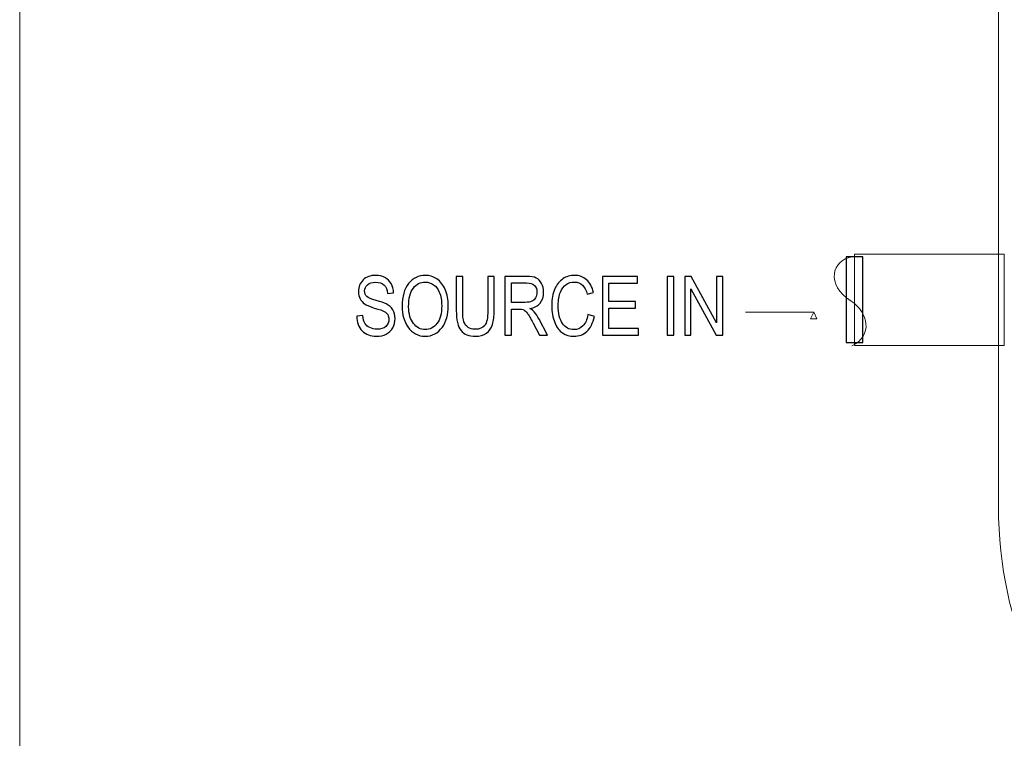
# Model space of a CAD drawing. Units: inches. Extents: x -2.2 to 2.1, y -5.1 to 7.2.
# Drawn here: x -2.2 to -0.7, y -1.1 to 0 of the extents above; entities that cross this region are included whole.
import ezdxf

# ---------------------------------------------------------------- set-up
doc = ezdxf.new("R2010")
doc.units = ezdxf.units.IN
doc.header["$MEASUREMENT"] = 0
doc.layers.add('Layer 1', color=7, linetype='Continuous')

msp = doc.modelspace()

# ---------------------------------------------------------------- linework, layer by layer
at = {"layer": 'Layer 1', "color": 250, "lineweight": 9}
msp.add_lwpolyline([(-2.2343, -1.712), (2.1147, -1.712), (2.1147, 1.6168), (-2.2343, 1.6168), (-2.2343, -1.712)], close=True, dxfattribs=at)
at = {"layer": 'Layer 1', "color": 7}
msp.add_lwpolyline([(-0.9786, -0.538), (-0.953, -0.538), (-0.953, -0.4077), (-0.9786, -0.4077), (-0.9786, -0.538)], close=True, dxfattribs=at)
at = {"layer": 'Layer 1', "color": 250, "lineweight": 9}
for points, knots in [([(-0.7471, -0.7872), (-0.7471, -0.7872), (-0.7471, 0.9385), (-0.7471, 0.9385), (-0.7471, 0.9385), (-0.7471, 1.1231), (-0.6698, 1.2741), (-0.5754, 1.2741), (-0.5754, 1.2741), (-0.5754, 1.2741), (0.896, 1.2741), (0.896, 1.2741), (0.896, 1.2741), (0.9904, 1.2741), (1.0677, 1.1231), (1.0677, 0.9385), (1.0677, 0.9385), (1.0677, 0.9385), (1.0677, -0.7872), (1.0677, -0.7872), (1.0677, -0.7872), (1.0677, -0.9718), (0.9904, -1.1228), (0.896, -1.1228), (0.896, -1.1228), (0.896, -1.1228), (-0.5754, -1.1228), (-0.5754, -1.1228), (-0.5754, -1.1228), (-0.6698, -1.1228), (-0.7471, -0.9718), (-0.7471, -0.7872)], [0, 0, 0, 0, 0.111111, 0.111111, 0.111111, 0.111111, 0.222222, 0.222222, 0.222222, 0.222222, 0.333333, 0.333333, 0.333333, 0.333333, 0.444444, 0.444444, 0.444444, 0.444444, 0.555556, 0.555556, 0.555556, 0.555556, 0.666667, 0.666667, 0.666667, 0.666667, 0.777778, 0.777778, 0.777778, 0.777778, 1, 1, 1, 1]), ([(-1.0279, -0.4922), (-1.0279, -0.4922), (-1.0329, -0.5021), (-1.0329, -0.5021), (-1.0329, -0.5021), (-1.0329, -0.5021), (-1.023, -0.5021), (-1.023, -0.5021), (-1.023, -0.5021), (-1.023, -0.5021), (-1.0279, -0.4922), (-1.0279, -0.4922)], [0, 0, 0, 0, 0.25, 0.25, 0.25, 0.25, 0.5, 0.5, 0.5, 0.5, 1, 1, 1, 1])]:
    msp.add_open_spline(points, degree=3, knots=knots, dxfattribs=at)
at = {"layer": 'Layer 1', "color": 250, "lineweight": 18}
for points, knots in [([(-0.9702, -0.4081), (-0.9995, -0.4125), (-1.0107, -0.4503), (-0.9711, -0.4751), (-0.9711, -0.4751), (-0.945, -0.4924), (-0.9372, -0.5279), (-0.9699, -0.5432)], [0, 0, 0, 0, 0.333333, 0.333333, 0.333333, 0.333333, 1, 1, 1, 1]), ([(-0.7385, -0.5427), (-0.7385, -0.5427), (-0.7385, -0.4041), (-0.7385, -0.4041), (-0.7385, -0.4041), (-0.7385, -0.4041), (-0.9658, -0.4041), (-0.9658, -0.4041), (-0.9658, -0.4041), (-0.9658, -0.4041), (-0.9658, -0.5427), (-0.9658, -0.5427), (-0.9658, -0.5427), (-0.9658, -0.5427), (-0.7385, -0.5427), (-0.7385, -0.5427)], [0, 0, 0, 0, 0.2, 0.2, 0.2, 0.2, 0.4, 0.4, 0.4, 0.4, 0.6, 0.6, 0.6, 0.6, 1, 1, 1, 1])]:
    msp.add_open_spline(points, degree=3, knots=knots, dxfattribs=at)
at = {"layer": 'Layer 1', "color": 250}
for points, knots in [([(-1.7223, -0.4982), (-1.7223, -0.4982), (-1.7131, -0.4973), (-1.7131, -0.4973), (-1.7131, -0.4973), (-1.7126, -0.5023), (-1.7115, -0.5061), (-1.7098, -0.5088), (-1.7098, -0.5088), (-1.708, -0.5116), (-1.7056, -0.5138), (-1.7024, -0.5155), (-1.7024, -0.5155), (-1.6991, -0.5171), (-1.6955, -0.518), (-1.6915, -0.518), (-1.6915, -0.518), (-1.6858, -0.518), (-1.6813, -0.5165), (-1.6781, -0.5137), (-1.6781, -0.5137), (-1.6749, -0.5109), (-1.6733, -0.5072), (-1.6733, -0.5027), (-1.6733, -0.5027), (-1.6733, -0.5001), (-1.6739, -0.4978), (-1.6751, -0.4958), (-1.6751, -0.4958), (-1.6762, -0.4939), (-1.678, -0.4922), (-1.6803, -0.491), (-1.6803, -0.491), (-1.6826, -0.4897), (-1.6877, -0.4879), (-1.6955, -0.4857), (-1.6955, -0.4857), (-1.7024, -0.4836), (-1.7073, -0.4816), (-1.7103, -0.4795), (-1.7103, -0.4795), (-1.7132, -0.4774), (-1.7155, -0.4748), (-1.7171, -0.4716), (-1.7171, -0.4716), (-1.7188, -0.4684), (-1.7196, -0.4648), (-1.7196, -0.4608), (-1.7196, -0.4608), (-1.7196, -0.4535), (-1.7172, -0.4476), (-1.7125, -0.443), (-1.7125, -0.443), (-1.7079, -0.4384), (-1.7016, -0.4361), (-1.6936, -0.4361), (-1.6936, -0.4361), (-1.6882, -0.4361), (-1.6834, -0.4372), (-1.6793, -0.4393), (-1.6793, -0.4393), (-1.6753, -0.4415), (-1.6721, -0.4446), (-1.6698, -0.4486), (-1.6698, -0.4486), (-1.6676, -0.4526), (-1.6664, -0.4574), (-1.6662, -0.4628), (-1.6662, -0.4628), (-1.6662, -0.4628), (-1.6754, -0.4637), (-1.6754, -0.4637), (-1.6754, -0.4637), (-1.6759, -0.4579), (-1.6777, -0.4536), (-1.6807, -0.4508), (-1.6807, -0.4508), (-1.6836, -0.448), (-1.6879, -0.4466), (-1.6933, -0.4466), (-1.6933, -0.4466), (-1.6988, -0.4466), (-1.703, -0.4478), (-1.7059, -0.4503), (-1.7059, -0.4503), (-1.7088, -0.4527), (-1.7102, -0.4559), (-1.7102, -0.4598), (-1.7102, -0.4598), (-1.7102, -0.4634), (-1.7091, -0.4662), (-1.707, -0.4682), (-1.707, -0.4682), (-1.7049, -0.4702), (-1.7001, -0.4722), (-1.6927, -0.4742), (-1.6927, -0.4742), (-1.6855, -0.4762), (-1.6804, -0.4779), (-1.6774, -0.4794), (-1.6774, -0.4794), (-1.673, -0.4816), (-1.6696, -0.4846), (-1.6673, -0.4883), (-1.6673, -0.4883), (-1.6651, -0.4921), (-1.6639, -0.4965), (-1.6639, -0.5017), (-1.6639, -0.5017), (-1.6639, -0.5068), (-1.6651, -0.5115), (-1.6675, -0.5157), (-1.6675, -0.5157), (-1.6699, -0.5199), (-1.6732, -0.5231), (-1.6773, -0.5253), (-1.6773, -0.5253), (-1.6815, -0.5275), (-1.6864, -0.5286), (-1.6923, -0.5286), (-1.6923, -0.5286), (-1.7013, -0.5286), (-1.7085, -0.5259), (-1.7139, -0.5204), (-1.7139, -0.5204), (-1.7193, -0.5149), (-1.7221, -0.5075), (-1.7223, -0.4982)], [0, 0, 0, 0, 0.030303, 0.030303, 0.030303, 0.030303, 0.060606, 0.060606, 0.060606, 0.060606, 0.090909, 0.090909, 0.090909, 0.090909, 0.121212, 0.121212, 0.121212, 0.121212, 0.151515, 0.151515, 0.151515, 0.151515, 0.181818, 0.181818, 0.181818, 0.181818, 0.212121, 0.212121, 0.212121, 0.212121, 0.242424, 0.242424, 0.242424, 0.242424, 0.272727, 0.272727, 0.272727, 0.272727, 0.30303, 0.30303, 0.30303, 0.30303, 0.333333, 0.333333, 0.333333, 0.333333, 0.363636, 0.363636, 0.363636, 0.363636, 0.393939, 0.393939, 0.393939, 0.393939, 0.424242, 0.424242, 0.424242, 0.424242, 0.454545, 0.454545, 0.454545, 0.454545, 0.484848, 0.484848, 0.484848, 0.484848, 0.515152, 0.515152, 0.515152, 0.515152, 0.545455, 0.545455, 0.545455, 0.545455, 0.575758, 0.575758, 0.575758, 0.575758, 0.606061, 0.606061, 0.606061, 0.606061, 0.636364, 0.636364, 0.636364, 0.636364, 0.666667, 0.666667, 0.666667, 0.666667, 0.69697, 0.69697, 0.69697, 0.69697, 0.727273, 0.727273, 0.727273, 0.727273, 0.757576, 0.757576, 0.757576, 0.757576, 0.787879, 0.787879, 0.787879, 0.787879, 0.818182, 0.818182, 0.818182, 0.818182, 0.848485, 0.848485, 0.848485, 0.848485, 0.878788, 0.878788, 0.878788, 0.878788, 0.909091, 0.909091, 0.909091, 0.909091, 0.939394, 0.939394, 0.939394, 0.939394, 1, 1, 1, 1]), ([(-1.6533, -0.4835), (-1.6533, -0.4683), (-1.65, -0.4566), (-1.6433, -0.4484), (-1.6433, -0.4484), (-1.6365, -0.4402), (-1.6282, -0.4361), (-1.6181, -0.4361), (-1.6181, -0.4361), (-1.6117, -0.4361), (-1.6058, -0.4379), (-1.6004, -0.4416), (-1.6004, -0.4416), (-1.5951, -0.4452), (-1.5909, -0.4505), (-1.5878, -0.4575), (-1.5878, -0.4575), (-1.5846, -0.4645), (-1.5831, -0.4728), (-1.5831, -0.4824), (-1.5831, -0.4824), (-1.5831, -0.4957), (-1.5861, -0.5065), (-1.5921, -0.5148), (-1.5921, -0.5148), (-1.5988, -0.524), (-1.6075, -0.5286), (-1.6182, -0.5286), (-1.6182, -0.5286), (-1.629, -0.5286), (-1.6378, -0.5239), (-1.6444, -0.5144), (-1.6444, -0.5144), (-1.6503, -0.5059), (-1.6533, -0.4956), (-1.6533, -0.4835)], [0, 0, 0, 0, 0.1, 0.1, 0.1, 0.1, 0.2, 0.2, 0.2, 0.2, 0.3, 0.3, 0.3, 0.3, 0.4, 0.4, 0.4, 0.4, 0.5, 0.5, 0.5, 0.5, 0.6, 0.6, 0.6, 0.6, 0.7, 0.7, 0.7, 0.7, 0.8, 0.8, 0.8, 0.8, 1, 1, 1, 1]), ([(-1.6433, -0.4837), (-1.6433, -0.4947), (-1.6409, -0.5033), (-1.636, -0.5093), (-1.636, -0.5093), (-1.6312, -0.5154), (-1.6252, -0.5185), (-1.6183, -0.5185), (-1.6183, -0.5185), (-1.6111, -0.5185), (-1.6052, -0.5154), (-1.6003, -0.5093), (-1.6003, -0.5093), (-1.5955, -0.5031), (-1.5931, -0.4941), (-1.5931, -0.4822), (-1.5931, -0.4822), (-1.5931, -0.4745), (-1.5943, -0.4676), (-1.5968, -0.4615), (-1.5968, -0.4615), (-1.5987, -0.4569), (-1.6016, -0.4532), (-1.6055, -0.4504), (-1.6055, -0.4504), (-1.6093, -0.4476), (-1.6135, -0.4462), (-1.6181, -0.4462), (-1.6181, -0.4462), (-1.6254, -0.4462), (-1.6315, -0.4493), (-1.6362, -0.4554), (-1.6362, -0.4554), (-1.641, -0.4615), (-1.6433, -0.4709), (-1.6433, -0.4837)], [0, 0, 0, 0, 0.1, 0.1, 0.1, 0.1, 0.2, 0.2, 0.2, 0.2, 0.3, 0.3, 0.3, 0.3, 0.4, 0.4, 0.4, 0.4, 0.5, 0.5, 0.5, 0.5, 0.6, 0.6, 0.6, 0.6, 0.7, 0.7, 0.7, 0.7, 0.8, 0.8, 0.8, 0.8, 1, 1, 1, 1]), ([(-1.5231, -0.4376), (-1.5231, -0.4376), (-1.5133, -0.4376), (-1.5133, -0.4376), (-1.5133, -0.4376), (-1.5133, -0.4376), (-1.5133, -0.4893), (-1.5133, -0.4893), (-1.5133, -0.4893), (-1.5133, -0.4979), (-1.5141, -0.5051), (-1.5158, -0.5106), (-1.5158, -0.5106), (-1.5175, -0.5162), (-1.5206, -0.5205), (-1.525, -0.5238), (-1.525, -0.5238), (-1.5295, -0.527), (-1.5351, -0.5286), (-1.542, -0.5286), (-1.542, -0.5286), (-1.5517, -0.5286), (-1.5589, -0.5257), (-1.5637, -0.5199), (-1.5637, -0.5199), (-1.5685, -0.5142), (-1.5709, -0.5039), (-1.5709, -0.4893), (-1.5709, -0.4893), (-1.5709, -0.4893), (-1.5709, -0.4376), (-1.5709, -0.4376), (-1.5709, -0.4376), (-1.5709, -0.4376), (-1.5612, -0.4376), (-1.5612, -0.4376), (-1.5612, -0.4376), (-1.5612, -0.4376), (-1.5612, -0.4893), (-1.5612, -0.4893), (-1.5612, -0.4893), (-1.5612, -0.4974), (-1.5606, -0.5032), (-1.5593, -0.5068), (-1.5593, -0.5068), (-1.558, -0.5105), (-1.556, -0.5132), (-1.5531, -0.5151), (-1.5531, -0.5151), (-1.5503, -0.517), (-1.5468, -0.518), (-1.5427, -0.518), (-1.5427, -0.518), (-1.5358, -0.518), (-1.5308, -0.516), (-1.5277, -0.5121), (-1.5277, -0.5121), (-1.5246, -0.5082), (-1.5231, -0.5006), (-1.5231, -0.4893), (-1.5231, -0.4893), (-1.5231, -0.4893), (-1.5231, -0.4376), (-1.5231, -0.4376)], [0, 0, 0, 0, 0.058824, 0.058824, 0.058824, 0.058824, 0.117647, 0.117647, 0.117647, 0.117647, 0.176471, 0.176471, 0.176471, 0.176471, 0.235294, 0.235294, 0.235294, 0.235294, 0.294118, 0.294118, 0.294118, 0.294118, 0.352941, 0.352941, 0.352941, 0.352941, 0.411765, 0.411765, 0.411765, 0.411765, 0.470588, 0.470588, 0.470588, 0.470588, 0.529412, 0.529412, 0.529412, 0.529412, 0.588235, 0.588235, 0.588235, 0.588235, 0.647059, 0.647059, 0.647059, 0.647059, 0.705882, 0.705882, 0.705882, 0.705882, 0.764706, 0.764706, 0.764706, 0.764706, 0.823529, 0.823529, 0.823529, 0.823529, 0.882353, 0.882353, 0.882353, 0.882353, 1, 1, 1, 1]), ([(-1.497, -0.5271), (-1.497, -0.5271), (-1.497, -0.4376), (-1.497, -0.4376), (-1.497, -0.4376), (-1.497, -0.4376), (-1.4644, -0.4376), (-1.4644, -0.4376), (-1.4644, -0.4376), (-1.4576, -0.4376), (-1.4526, -0.4384), (-1.4494, -0.4401), (-1.4494, -0.4401), (-1.4462, -0.4418), (-1.4435, -0.4445), (-1.4414, -0.4484), (-1.4414, -0.4484), (-1.4394, -0.4523), (-1.4383, -0.4568), (-1.4383, -0.462), (-1.4383, -0.462), (-1.4383, -0.4687), (-1.4401, -0.4742), (-1.4436, -0.4784), (-1.4436, -0.4784), (-1.4471, -0.4826), (-1.4523, -0.4853), (-1.459, -0.4864), (-1.459, -0.4864), (-1.4562, -0.488), (-1.4541, -0.4897), (-1.4527, -0.4913), (-1.4527, -0.4913), (-1.4498, -0.4947), (-1.4473, -0.4985), (-1.4451, -0.5027), (-1.4451, -0.5027), (-1.4451, -0.5027), (-1.4323, -0.5271), (-1.4323, -0.5271), (-1.4323, -0.5271), (-1.4323, -0.5271), (-1.4445, -0.5271), (-1.4445, -0.5271), (-1.4445, -0.5271), (-1.4445, -0.5271), (-1.4543, -0.5085), (-1.4543, -0.5085), (-1.4543, -0.5085), (-1.4581, -0.5013), (-1.461, -0.4963), (-1.4629, -0.4938), (-1.4629, -0.4938), (-1.4648, -0.4913), (-1.4667, -0.4895), (-1.4685, -0.4887), (-1.4685, -0.4887), (-1.4703, -0.4878), (-1.4728, -0.4873), (-1.476, -0.4873), (-1.476, -0.4873), (-1.476, -0.4873), (-1.4872, -0.4873), (-1.4872, -0.4873), (-1.4872, -0.4873), (-1.4872, -0.4873), (-1.4872, -0.5271), (-1.4872, -0.5271), (-1.4872, -0.5271), (-1.4872, -0.5271), (-1.497, -0.5271), (-1.497, -0.5271)], [0, 0, 0, 0, 0.052632, 0.052632, 0.052632, 0.052632, 0.105263, 0.105263, 0.105263, 0.105263, 0.157895, 0.157895, 0.157895, 0.157895, 0.210526, 0.210526, 0.210526, 0.210526, 0.263158, 0.263158, 0.263158, 0.263158, 0.315789, 0.315789, 0.315789, 0.315789, 0.368421, 0.368421, 0.368421, 0.368421, 0.421053, 0.421053, 0.421053, 0.421053, 0.473684, 0.473684, 0.473684, 0.473684, 0.526316, 0.526316, 0.526316, 0.526316, 0.578947, 0.578947, 0.578947, 0.578947, 0.631579, 0.631579, 0.631579, 0.631579, 0.684211, 0.684211, 0.684211, 0.684211, 0.736842, 0.736842, 0.736842, 0.736842, 0.789474, 0.789474, 0.789474, 0.789474, 0.842105, 0.842105, 0.842105, 0.842105, 0.894737, 0.894737, 0.894737, 0.894737, 1, 1, 1, 1]), ([(-1.4872, -0.4771), (-1.4872, -0.4771), (-1.4664, -0.4771), (-1.4664, -0.4771), (-1.4664, -0.4771), (-1.4618, -0.4771), (-1.4584, -0.4765), (-1.456, -0.4754), (-1.456, -0.4754), (-1.4536, -0.4743), (-1.4518, -0.4726), (-1.4504, -0.4703), (-1.4504, -0.4703), (-1.449, -0.4679), (-1.4483, -0.4651), (-1.4483, -0.462), (-1.4483, -0.462), (-1.4483, -0.4575), (-1.4496, -0.4539), (-1.4523, -0.4513), (-1.4523, -0.4513), (-1.4549, -0.4488), (-1.4589, -0.4475), (-1.4641, -0.4475), (-1.4641, -0.4475), (-1.4641, -0.4475), (-1.4872, -0.4475), (-1.4872, -0.4475), (-1.4872, -0.4475), (-1.4872, -0.4475), (-1.4872, -0.4771), (-1.4872, -0.4771)], [0, 0, 0, 0, 0.111111, 0.111111, 0.111111, 0.111111, 0.222222, 0.222222, 0.222222, 0.222222, 0.333333, 0.333333, 0.333333, 0.333333, 0.444444, 0.444444, 0.444444, 0.444444, 0.555556, 0.555556, 0.555556, 0.555556, 0.666667, 0.666667, 0.666667, 0.666667, 0.777778, 0.777778, 0.777778, 0.777778, 1, 1, 1, 1]), ([(-1.3709, -0.4957), (-1.3709, -0.4957), (-1.3611, -0.4987), (-1.3611, -0.4987), (-1.3611, -0.4987), (-1.3633, -0.5088), (-1.367, -0.5162), (-1.3724, -0.5212), (-1.3724, -0.5212), (-1.3778, -0.5261), (-1.3844, -0.5286), (-1.3921, -0.5286), (-1.3921, -0.5286), (-1.3989, -0.5286), (-1.4047, -0.5269), (-1.4095, -0.5236), (-1.4095, -0.5236), (-1.4144, -0.5203), (-1.4183, -0.515), (-1.4214, -0.5077), (-1.4214, -0.5077), (-1.4244, -0.5003), (-1.426, -0.4917), (-1.426, -0.4817), (-1.426, -0.4817), (-1.426, -0.4719), (-1.4244, -0.4635), (-1.4214, -0.4567), (-1.4214, -0.4567), (-1.4183, -0.4499), (-1.4141, -0.4448), (-1.4089, -0.4413), (-1.4089, -0.4413), (-1.4036, -0.4378), (-1.3978, -0.4361), (-1.3913, -0.4361), (-1.3913, -0.4361), (-1.3842, -0.4361), (-1.3781, -0.4383), (-1.373, -0.4427), (-1.373, -0.4427), (-1.368, -0.4471), (-1.3644, -0.4536), (-1.3624, -0.4621), (-1.3624, -0.4621), (-1.3624, -0.4621), (-1.3719, -0.4648), (-1.3719, -0.4648), (-1.3719, -0.4648), (-1.3751, -0.4524), (-1.3816, -0.4462), (-1.3915, -0.4462), (-1.3915, -0.4462), (-1.3964, -0.4462), (-1.4006, -0.4475), (-1.4042, -0.45), (-1.4042, -0.45), (-1.4078, -0.4525), (-1.4106, -0.4564), (-1.4128, -0.4617), (-1.4128, -0.4617), (-1.4149, -0.4669), (-1.416, -0.4736), (-1.416, -0.4817), (-1.416, -0.4817), (-1.416, -0.494), (-1.4138, -0.5032), (-1.4095, -0.5093), (-1.4095, -0.5093), (-1.4052, -0.5154), (-1.3995, -0.5185), (-1.3923, -0.5185), (-1.3923, -0.5185), (-1.387, -0.5185), (-1.3824, -0.5166), (-1.3786, -0.5128), (-1.3786, -0.5128), (-1.3747, -0.5091), (-1.3721, -0.5034), (-1.3709, -0.4957)], [0, 0, 0, 0, 0.047619, 0.047619, 0.047619, 0.047619, 0.095238, 0.095238, 0.095238, 0.095238, 0.142857, 0.142857, 0.142857, 0.142857, 0.190476, 0.190476, 0.190476, 0.190476, 0.238095, 0.238095, 0.238095, 0.238095, 0.285714, 0.285714, 0.285714, 0.285714, 0.333333, 0.333333, 0.333333, 0.333333, 0.380952, 0.380952, 0.380952, 0.380952, 0.428571, 0.428571, 0.428571, 0.428571, 0.47619, 0.47619, 0.47619, 0.47619, 0.52381, 0.52381, 0.52381, 0.52381, 0.571429, 0.571429, 0.571429, 0.571429, 0.619048, 0.619048, 0.619048, 0.619048, 0.666667, 0.666667, 0.666667, 0.666667, 0.714286, 0.714286, 0.714286, 0.714286, 0.761905, 0.761905, 0.761905, 0.761905, 0.809524, 0.809524, 0.809524, 0.809524, 0.857143, 0.857143, 0.857143, 0.857143, 0.904762, 0.904762, 0.904762, 0.904762, 1, 1, 1, 1]), ([(-1.3487, -0.5271), (-1.3487, -0.5271), (-1.3487, -0.4376), (-1.3487, -0.4376), (-1.3487, -0.4376), (-1.3487, -0.4376), (-1.2957, -0.4376), (-1.2957, -0.4376), (-1.2957, -0.4376), (-1.2957, -0.4376), (-1.2957, -0.4481), (-1.2957, -0.4481), (-1.2957, -0.4481), (-1.2957, -0.4481), (-1.339, -0.4481), (-1.339, -0.4481), (-1.339, -0.4481), (-1.339, -0.4481), (-1.339, -0.4756), (-1.339, -0.4756), (-1.339, -0.4756), (-1.339, -0.4756), (-1.2984, -0.4756), (-1.2984, -0.4756), (-1.2984, -0.4756), (-1.2984, -0.4756), (-1.2984, -0.4861), (-1.2984, -0.4861), (-1.2984, -0.4861), (-1.2984, -0.4861), (-1.339, -0.4861), (-1.339, -0.4861), (-1.339, -0.4861), (-1.339, -0.4861), (-1.339, -0.5166), (-1.339, -0.5166), (-1.339, -0.5166), (-1.339, -0.5166), (-1.294, -0.5166), (-1.294, -0.5166), (-1.294, -0.5166), (-1.294, -0.5166), (-1.294, -0.5271), (-1.294, -0.5271), (-1.294, -0.5271), (-1.294, -0.5271), (-1.3487, -0.5271), (-1.3487, -0.5271)], [0, 0, 0, 0, 0.076923, 0.076923, 0.076923, 0.076923, 0.153846, 0.153846, 0.153846, 0.153846, 0.230769, 0.230769, 0.230769, 0.230769, 0.307692, 0.307692, 0.307692, 0.307692, 0.384615, 0.384615, 0.384615, 0.384615, 0.461538, 0.461538, 0.461538, 0.461538, 0.538462, 0.538462, 0.538462, 0.538462, 0.615385, 0.615385, 0.615385, 0.615385, 0.692308, 0.692308, 0.692308, 0.692308, 0.769231, 0.769231, 0.769231, 0.769231, 0.846154, 0.846154, 0.846154, 0.846154, 1, 1, 1, 1]), ([(-1.2503, -0.5271), (-1.2503, -0.5271), (-1.2503, -0.4376), (-1.2503, -0.4376), (-1.2503, -0.4376), (-1.2503, -0.4376), (-1.2405, -0.4376), (-1.2405, -0.4376), (-1.2405, -0.4376), (-1.2405, -0.4376), (-1.2405, -0.5271), (-1.2405, -0.5271), (-1.2405, -0.5271), (-1.2405, -0.5271), (-1.2503, -0.5271), (-1.2503, -0.5271)], [0, 0, 0, 0, 0.2, 0.2, 0.2, 0.2, 0.4, 0.4, 0.4, 0.4, 0.6, 0.6, 0.6, 0.6, 1, 1, 1, 1]), ([(-1.2239, -0.5271), (-1.2239, -0.5271), (-1.2239, -0.4376), (-1.2239, -0.4376), (-1.2239, -0.4376), (-1.2239, -0.4376), (-1.2139, -0.4376), (-1.2139, -0.4376), (-1.2139, -0.4376), (-1.2139, -0.4376), (-1.1754, -0.508), (-1.1754, -0.508), (-1.1754, -0.508), (-1.1754, -0.508), (-1.1754, -0.4376), (-1.1754, -0.4376), (-1.1754, -0.4376), (-1.1754, -0.4376), (-1.1661, -0.4376), (-1.1661, -0.4376), (-1.1661, -0.4376), (-1.1661, -0.4376), (-1.1661, -0.5271), (-1.1661, -0.5271), (-1.1661, -0.5271), (-1.1661, -0.5271), (-1.1761, -0.5271), (-1.1761, -0.5271), (-1.1761, -0.5271), (-1.1761, -0.5271), (-1.2145, -0.4568), (-1.2145, -0.4568), (-1.2145, -0.4568), (-1.2145, -0.4568), (-1.2145, -0.5271), (-1.2145, -0.5271), (-1.2145, -0.5271), (-1.2145, -0.5271), (-1.2239, -0.5271), (-1.2239, -0.5271)], [0, 0, 0, 0, 0.090909, 0.090909, 0.090909, 0.090909, 0.181818, 0.181818, 0.181818, 0.181818, 0.272727, 0.272727, 0.272727, 0.272727, 0.363636, 0.363636, 0.363636, 0.363636, 0.454545, 0.454545, 0.454545, 0.454545, 0.545455, 0.545455, 0.545455, 0.545455, 0.636364, 0.636364, 0.636364, 0.636364, 0.727273, 0.727273, 0.727273, 0.727273, 0.818182, 0.818182, 0.818182, 0.818182, 1, 1, 1, 1])]:
    msp.add_open_spline(points, degree=3, knots=knots, dxfattribs=at)
at = {"layer": 'Layer 1', "color": 250, "lineweight": 9}
msp.add_open_spline([(-1.1316, -0.4922), (-1.0279, -0.4922), (-1.0279, -0.4922), (-1.0279, -0.4922)], degree=3, dxfattribs=at)

doc.saveas('drawing.dxf')
